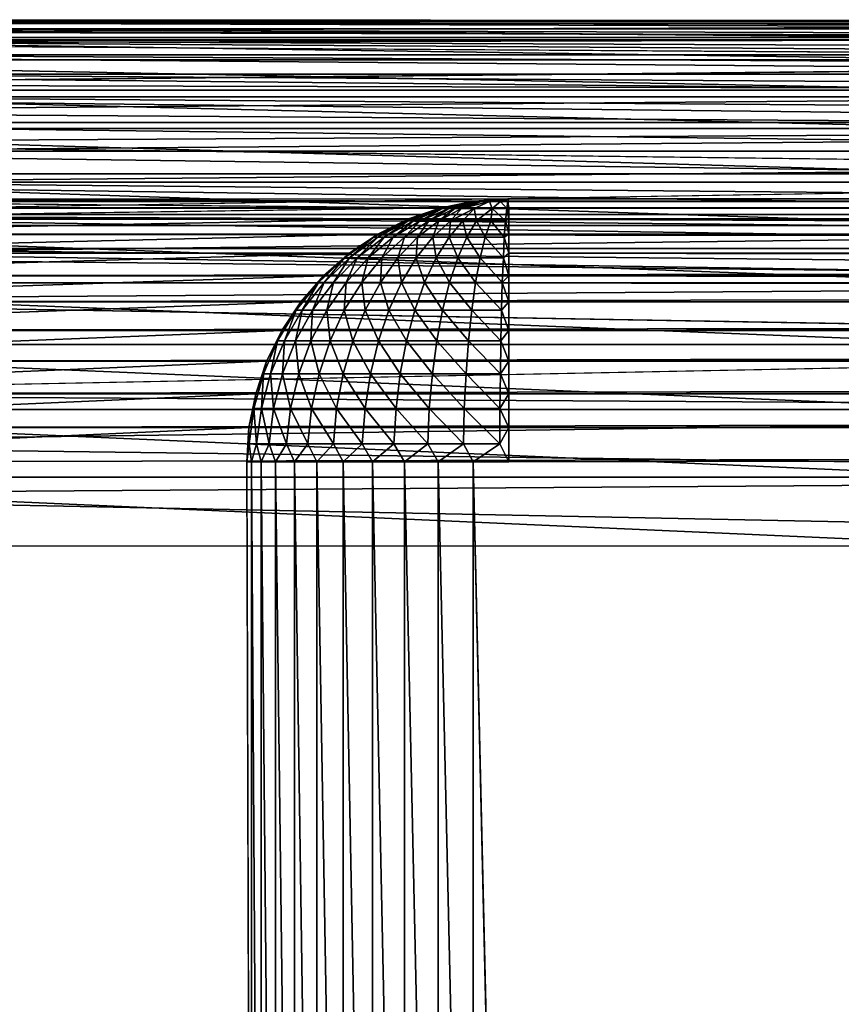
# Model space of a CAD drawing. Units: inches. Extents: x -16.1 to 30, y 0 to 32.1.
# Drawn here: x -14.5 to -12.9, y 30.3 to 32.1 of the extents above; entities that cross this region are included whole.
import ezdxf

# ---------------------------------------------------------------- set-up
doc = ezdxf.new("R2010")
doc.units = ezdxf.units.IN
doc.header["$MEASUREMENT"] = 0
for name, color, linetype in [('SEAT-ARM', 5, 'Continuous'), ('SEAT-BACKHIGH', 5, 'Continuous'), ('SEAT-BACKLOW', 5, 'Continuous')]:
    doc.layers.add(name, color=color, linetype=linetype)

msp = doc.modelspace()

# ---------------------------------------------------------------- linework, layer by layer
at = {"layer": 'SEAT-ARM'}
for points, invisible_edges in [([(-13.7072, 31.7718, 4.3033), (-15.1505, 31.7718, 24.2908), (-15.0895, 31.7842, 24.3021)], 1), ([(14.4985, 31.7888, 24.3002), (-13.5783, 31.7888, 4.3127), (-15.021, 31.7888, 24.3002)], 15), ([(14.4985, 31.7888, 24.3002), (-15.021, 31.7888, 24.3002), (14.5039, 31.7844, 24.367)], 1), ([(-13.6447, 31.7843, 4.3039), (-15.021, 31.7888, 24.3002), (-13.5783, 31.7888, 4.3127)], 2), ([(13.0552, 31.7888, 4.3127), (-13.5783, 31.7888, 4.3127), (14.4985, 31.7888, 24.3002)], 15), ([(13.0606, 31.7843, 4.2457), (-13.5783, 31.7888, 4.3127), (13.0552, 31.7888, 4.3127)], 2), ([(-13.7072, 31.7718, 4.3033), (-15.212, 31.7508, 24.2864), (-15.1505, 31.7718, 24.2908)], 12), ([(14.4985, 31.6855, 24.6045), (-15.021, 31.7219, 24.5502), (-15.021, 31.6855, 24.6045)], 12), ([(14.4985, 31.6855, 24.6045), (-15.021, 31.6855, 24.6045), (-15.021, 31.6424, 24.6537)], 1), ([(13.0552, 31.5932, 3.916), (-13.5783, 31.5932, 3.916), (-13.5783, 31.6424, 3.9591)], 1), ([(13.0552, 31.5932, 3.916), (-13.5783, 31.5388, 3.8797), (-13.5783, 31.5932, 3.916)], 12), ([(-14.0766, 31.2888, 4.2767), (-15.5202, 31.2888, 24.2642), (-14.0724, 31.3541, 4.277)], 1), ([(14.4985, 31.3541, 24.7959), (-15.021, 31.2888, 24.8002), (14.4985, 31.2888, 24.8002)], 2), ([(13.0552, 31.2888, 3.8127), (-13.5783, 31.2888, 3.8127), (13.0552, 31.3541, 3.8169)], 1), ([(-15.5202, 28.3788, 24.2642), (-15.5202, 31.2888, 24.2642), (-14.0766, 28.3788, 4.2767)], 15), ([(-14.0766, 28.3788, 4.2767), (-15.5202, 31.2888, 24.2642), (-14.0766, 31.2888, 4.2767)], 15), ([(14.4985, 28.3788, 24.8002), (14.4985, 31.2888, 24.8002), (-15.021, 28.3788, 24.8002)], 15), ([(-15.021, 28.3788, 24.8002), (14.4985, 31.2888, 24.8002), (-15.021, 31.2888, 24.8002)], 15), ([(-14.0766, 28.3788, 4.2767), (-14.0766, 31.2888, 4.2767), (-14.0673, 28.3788, 4.2093)], 1), ([(-13.5783, 28.3788, 3.8127), (-13.6462, 31.2888, 3.8173), (-13.5783, 31.2888, 3.8127)], 12), ([(-13.5783, 28.3788, 3.8127), (-13.5783, 31.2888, 3.8127), (13.0552, 28.3788, 3.8127)], 15), ([(13.0552, 28.3788, 3.8127), (-13.5783, 31.2888, 3.8127), (13.0552, 31.2888, 3.8127)], 15)]:
    msp.add_3dface(points, dxfattribs=dict(at, invisible_edges=invisible_edges))
for points in [[(-13.6447, 31.7843, 4.3039), (-15.0895, 31.7842, 24.3021), (-15.021, 31.7888, 24.3002)], [(-13.7072, 31.7718, 4.3033), (-15.0895, 31.7842, 24.3021), (-13.6447, 31.7843, 4.3039)], [(14.5039, 31.7844, 24.367), (-15.021, 31.7888, 24.3002), (-15.0231, 31.7843, 24.3674)], [(14.5039, 31.7844, 24.367), (-15.0231, 31.7843, 24.3674), (14.4985, 31.7718, 24.4296)], [(14.4985, 31.7718, 24.4296), (-15.0231, 31.7843, 24.3674), (-15.021, 31.7718, 24.4296)], [(-13.6447, 31.7843, 4.3039), (-13.7045, 31.7704, 4.2656), (-13.7114, 31.7703, 4.2939)], [(-13.7114, 31.7703, 4.2939), (-13.7072, 31.7718, 4.3033), (-13.6447, 31.7843, 4.3039)], [(-13.6447, 31.7843, 4.3039), (-13.6402, 31.7842, 4.2843), (-13.7045, 31.7704, 4.2656)], [(-13.6402, 31.7842, 4.2843), (-13.6925, 31.7703, 4.2412), (-13.7045, 31.7704, 4.2656)], [(-13.6402, 31.7842, 4.2843), (-13.6813, 31.7703, 4.226), (-13.6925, 31.7703, 4.2412)], [(-13.6402, 31.7842, 4.2843), (-13.6306, 31.7842, 4.2689), (-13.6813, 31.7703, 4.226)], [(-13.6306, 31.7842, 4.2689), (-13.6684, 31.7703, 4.2124), (-13.6813, 31.7703, 4.226)], [(-13.6306, 31.7842, 4.2689), (-13.615, 31.7842, 4.255), (-13.6684, 31.7703, 4.2124)], [(-13.615, 31.7842, 4.255), (-13.6444, 31.7703, 4.195), (-13.6684, 31.7703, 4.2124)], [(-13.6447, 31.7843, 4.3039), (-13.5783, 31.7888, 4.3127), (-13.6402, 31.7842, 4.2843)], [(-13.615, 31.7842, 4.255), (-13.6099, 31.7703, 4.1813), (-13.6444, 31.7703, 4.195)], [(-13.6402, 31.7842, 4.2843), (-13.5783, 31.7888, 4.3127), (-13.6306, 31.7842, 4.2689)], [(-13.6306, 31.7842, 4.2689), (-13.5783, 31.7888, 4.3127), (-13.615, 31.7842, 4.255)], [(-13.615, 31.7842, 4.255), (-13.5783, 31.7888, 4.3127), (-13.5942, 31.7842, 4.2463)], [(-13.615, 31.7842, 4.255), (-13.5942, 31.7842, 4.2463), (-13.6099, 31.7703, 4.1813)], [(-13.6099, 31.7703, 4.1813), (-13.5942, 31.7842, 4.2463), (-13.5825, 31.7703, 4.1778)], [(-13.5942, 31.7842, 4.2463), (-13.5783, 31.7888, 4.3127), (-13.5804, 31.7843, 4.2455)], [(-13.5942, 31.7842, 4.2463), (-13.5804, 31.7843, 4.2455), (-13.5825, 31.7703, 4.1778)], [(-13.5804, 31.7843, 4.2455), (-13.5783, 31.7718, 4.1833), (-13.5825, 31.7703, 4.1778)], [(13.0606, 31.7843, 4.2457), (-13.5804, 31.7843, 4.2455), (-13.5783, 31.7888, 4.3127)], [(13.0552, 31.7718, 4.1833), (-13.5804, 31.7843, 4.2455), (13.0606, 31.7843, 4.2457)], [(13.0552, 31.7718, 4.1833), (-13.5783, 31.7718, 4.1833), (-13.5804, 31.7843, 4.2455)], [(-13.7691, 31.7508, 4.2989), (-15.212, 31.7508, 24.2864), (-13.7072, 31.7718, 4.3033)], [(14.4985, 31.7718, 24.4296), (-15.021, 31.7718, 24.4296), (14.4985, 31.7508, 24.4915)], [(14.4985, 31.7508, 24.4915), (-15.021, 31.7718, 24.4296), (-15.021, 31.7508, 24.4915)], [(-13.7114, 31.7703, 4.2939), (-13.7697, 31.7474, 4.2578), (-13.7754, 31.7474, 4.2849)], [(-13.7754, 31.7474, 4.2849), (-13.7691, 31.7508, 4.2989), (-13.7114, 31.7703, 4.2939)], [(-13.7045, 31.7704, 4.2656), (-13.7697, 31.7474, 4.2578), (-13.7114, 31.7703, 4.2939)], [(-13.7045, 31.7704, 4.2656), (-13.7597, 31.7474, 4.2316), (-13.7697, 31.7474, 4.2578)], [(-13.7114, 31.7703, 4.2939), (-13.7691, 31.7508, 4.2989), (-13.7072, 31.7718, 4.3033)], [(-13.7045, 31.7704, 4.2656), (-13.7471, 31.7474, 4.2071), (-13.7597, 31.7474, 4.2316)], [(-13.6925, 31.7703, 4.2412), (-13.7471, 31.7474, 4.2071), (-13.7045, 31.7704, 4.2656)], [(-13.6925, 31.7703, 4.2412), (-13.7306, 31.7474, 4.1846), (-13.7471, 31.7474, 4.2071)], [(-13.6813, 31.7703, 4.226), (-13.7306, 31.7474, 4.1846), (-13.6925, 31.7703, 4.2412)], [(-13.6813, 31.7703, 4.226), (-13.7114, 31.7474, 4.1646), (-13.7306, 31.7474, 4.1846)], [(-13.6684, 31.7703, 4.2124), (-13.6895, 31.7474, 4.1475), (-13.7114, 31.7474, 4.1646)], [(-13.6684, 31.7703, 4.2124), (-13.7114, 31.7474, 4.1646), (-13.6813, 31.7703, 4.226)], [(-13.6444, 31.7703, 4.195), (-13.6895, 31.7474, 4.1475), (-13.6684, 31.7703, 4.2124)], [(-13.6444, 31.7703, 4.195), (-13.6657, 31.7474, 4.1336), (-13.6895, 31.7474, 4.1475)], [(-13.6444, 31.7703, 4.195), (-13.6396, 31.7474, 4.1232), (-13.6657, 31.7474, 4.1336)], [(-13.6099, 31.7703, 4.1813), (-13.6396, 31.7474, 4.1232), (-13.6444, 31.7703, 4.195)], [(-13.6099, 31.7703, 4.1813), (-13.6129, 31.7474, 4.1165), (-13.6396, 31.7474, 4.1232)], [(-13.6099, 31.7703, 4.1813), (-13.5849, 31.7474, 4.1136), (-13.6129, 31.7474, 4.1165)], [(-13.5825, 31.7703, 4.1778), (-13.5849, 31.7474, 4.1136), (-13.6099, 31.7703, 4.1813)], [(-13.5825, 31.7703, 4.1778), (-13.5783, 31.7508, 4.1213), (-13.5849, 31.7474, 4.1136)], [(-13.5825, 31.7703, 4.1778), (-13.5783, 31.7718, 4.1833), (-13.5783, 31.7508, 4.1213)], [(13.0552, 31.7508, 4.1213), (-13.5783, 31.7508, 4.1213), (-13.5783, 31.7718, 4.1833)], [(13.0552, 31.7508, 4.1213), (-13.5783, 31.7718, 4.1833), (13.0552, 31.7718, 4.1833)], [(-13.7691, 31.7508, 4.2989), (-15.2706, 31.7219, 24.2822), (-15.212, 31.7508, 24.2864)], [(-13.8273, 31.7219, 4.2947), (-15.2706, 31.7219, 24.2822), (-13.7691, 31.7508, 4.2989)], [(14.4985, 31.7219, 24.5502), (-15.021, 31.7508, 24.4915), (-15.021, 31.7219, 24.5502)], [(14.4985, 31.7508, 24.4915), (-15.021, 31.7508, 24.4915), (14.4985, 31.7219, 24.5502)], [(-13.7754, 31.7474, 4.2849), (-13.8276, 31.7161, 4.2411), (-13.8354, 31.7161, 4.2765)], [(-13.8354, 31.7161, 4.2765), (-13.8273, 31.7219, 4.2947), (-13.7754, 31.7474, 4.2849)], [(-13.7697, 31.7474, 4.2578), (-13.8276, 31.7161, 4.2411), (-13.7754, 31.7474, 4.2849)], [(-13.7697, 31.7474, 4.2578), (-13.8156, 31.7161, 4.207), (-13.8276, 31.7161, 4.2411)], [(-13.7754, 31.7474, 4.2849), (-13.8273, 31.7219, 4.2947), (-13.7691, 31.7508, 4.2989)], [(-13.7597, 31.7474, 4.2316), (-13.7985, 31.7161, 4.175), (-13.8156, 31.7161, 4.207)], [(-13.7597, 31.7474, 4.2316), (-13.8156, 31.7161, 4.207), (-13.7697, 31.7474, 4.2578)], [(-13.7471, 31.7474, 4.2071), (-13.7985, 31.7161, 4.175), (-13.7597, 31.7474, 4.2316)], [(-13.7471, 31.7474, 4.2071), (-13.7769, 31.7161, 4.1457), (-13.7985, 31.7161, 4.175)], [(-13.7306, 31.7474, 4.1846), (-13.7769, 31.7161, 4.1457), (-13.7471, 31.7474, 4.2071)], [(-13.7306, 31.7474, 4.1846), (-13.7519, 31.7161, 4.1196), (-13.7769, 31.7161, 4.1457)], [(-13.7114, 31.7474, 4.1646), (-13.7231, 31.7161, 4.0973), (-13.7519, 31.7161, 4.1196)], [(-13.7114, 31.7474, 4.1646), (-13.7519, 31.7161, 4.1196), (-13.7306, 31.7474, 4.1846)], [(-13.6895, 31.7474, 4.1475), (-13.7231, 31.7161, 4.0973), (-13.7114, 31.7474, 4.1646)], [(-13.6895, 31.7474, 4.1475), (-13.6919, 31.7161, 4.0792), (-13.7231, 31.7161, 4.0973)], [(-13.6657, 31.7474, 4.1336), (-13.6582, 31.7161, 4.0656), (-13.6919, 31.7161, 4.0792)], [(-13.6657, 31.7474, 4.1336), (-13.6919, 31.7161, 4.0792), (-13.6895, 31.7474, 4.1475)], [(-13.6396, 31.7474, 4.1232), (-13.6582, 31.7161, 4.0656), (-13.6657, 31.7474, 4.1336)], [(-13.6396, 31.7474, 4.1232), (-13.6231, 31.7161, 4.0568), (-13.6582, 31.7161, 4.0656)], [(-13.6129, 31.7474, 4.1165), (-13.6231, 31.7161, 4.0568), (-13.6396, 31.7474, 4.1232)], [(-13.6129, 31.7474, 4.1165), (-13.587, 31.7161, 4.053), (-13.6231, 31.7161, 4.0568)], [(-13.5849, 31.7474, 4.1136), (-13.587, 31.7161, 4.053), (-13.6129, 31.7474, 4.1165)], [(-13.5849, 31.7474, 4.1136), (-13.5783, 31.7219, 4.0627), (-13.587, 31.7161, 4.053)], [(-13.5849, 31.7474, 4.1136), (-13.5783, 31.7508, 4.1213), (-13.5783, 31.7219, 4.0627)], [(13.0552, 31.7219, 4.0627), (-13.5783, 31.7508, 4.1213), (13.0552, 31.7508, 4.1213)], [(13.0552, 31.7219, 4.0627), (-13.5783, 31.7219, 4.0627), (-13.5783, 31.7508, 4.1213)], [(-13.8814, 31.6855, 4.2907), (-15.3247, 31.6855, 24.2782), (-13.8273, 31.7219, 4.2947)], [(-13.8273, 31.7219, 4.2947), (-15.3247, 31.6855, 24.2782), (-15.2706, 31.7219, 24.2822)], [(14.4985, 31.7219, 24.5502), (-15.021, 31.7219, 24.5502), (14.4985, 31.6855, 24.6045)], [(-13.8354, 31.7161, 4.2765), (-13.8814, 31.6767, 4.2257), (-13.8907, 31.6767, 4.2687)], [(-13.8907, 31.6767, 4.2687), (-13.8814, 31.6855, 4.2907), (-13.8354, 31.7161, 4.2765)], [(-13.8354, 31.7161, 4.2765), (-13.8814, 31.6855, 4.2907), (-13.8273, 31.7219, 4.2947)], [(-13.8276, 31.7161, 4.2411), (-13.8814, 31.6767, 4.2257), (-13.8354, 31.7161, 4.2765)], [(-13.8276, 31.7161, 4.2411), (-13.8664, 31.6767, 4.1843), (-13.8814, 31.6767, 4.2257)], [(-13.8156, 31.7161, 4.207), (-13.8456, 31.6767, 4.1455), (-13.8664, 31.6767, 4.1843)], [(-13.8156, 31.7161, 4.207), (-13.8664, 31.6767, 4.1843), (-13.8276, 31.7161, 4.2411)], [(-13.7985, 31.7161, 4.175), (-13.8456, 31.6767, 4.1455), (-13.8156, 31.7161, 4.207)], [(-13.7985, 31.7161, 4.175), (-13.8198, 31.6767, 4.1098), (-13.8456, 31.6767, 4.1455)], [(-13.7769, 31.7161, 4.1457), (-13.8198, 31.6767, 4.1098), (-13.7985, 31.7161, 4.175)], [(-13.7769, 31.7161, 4.1457), (-13.7892, 31.6767, 4.0782), (-13.8198, 31.6767, 4.1098)], [(-13.7519, 31.7161, 4.1196), (-13.7543, 31.6767, 4.0511), (-13.7892, 31.6767, 4.0782)], [(-13.7519, 31.7161, 4.1196), (-13.7892, 31.6767, 4.0782), (-13.7769, 31.7161, 4.1457)], [(-13.7231, 31.7161, 4.0973), (-13.7543, 31.6767, 4.0511), (-13.7519, 31.7161, 4.1196)], [(-13.7231, 31.7161, 4.0973), (-13.7165, 31.6767, 4.0291), (-13.7543, 31.6767, 4.0511)], [(-13.6919, 31.7161, 4.0792), (-13.7165, 31.6767, 4.0291), (-13.7231, 31.7161, 4.0973)], [(-13.6919, 31.7161, 4.0792), (-13.6753, 31.6767, 4.0126), (-13.7165, 31.6767, 4.0291)], [(-13.6582, 31.7161, 4.0656), (-13.6753, 31.6767, 4.0126), (-13.6919, 31.7161, 4.0792)], [(-13.6582, 31.7161, 4.0656), (-13.633, 31.6767, 4.0019), (-13.6753, 31.6767, 4.0126)], [(-13.6231, 31.7161, 4.0568), (-13.633, 31.6767, 4.0019), (-13.6582, 31.7161, 4.0656)], [(-13.6231, 31.7161, 4.0568), (-13.5888, 31.6767, 3.9973), (-13.633, 31.6767, 4.0019)], [(-13.587, 31.7161, 4.053), (-13.5888, 31.6767, 3.9973), (-13.6231, 31.7161, 4.0568)], [(-13.587, 31.7161, 4.053), (-13.5783, 31.6855, 4.0083), (-13.5888, 31.6767, 3.9973)], [(-13.587, 31.7161, 4.053), (-13.5783, 31.7219, 4.0627), (-13.5783, 31.6855, 4.0083)], [(13.0552, 31.6855, 4.0083), (-13.5783, 31.6855, 4.0083), (-13.5783, 31.7219, 4.0627)], [(13.0552, 31.6855, 4.0083), (-13.5783, 31.7219, 4.0627), (13.0552, 31.7219, 4.0627)], [(-13.9307, 31.6424, 4.2872), (-15.3742, 31.6424, 24.2747), (-13.8814, 31.6855, 4.2907)], [(-13.8814, 31.6855, 4.2907), (-15.3742, 31.6424, 24.2747), (-15.3247, 31.6855, 24.2782)], [(14.4985, 31.6855, 24.6045), (-15.021, 31.6424, 24.6537), (14.4985, 31.6424, 24.6537)], [(-13.8907, 31.6767, 4.2687), (-13.9291, 31.6301, 4.2119), (-13.94, 31.6301, 4.2618)], [(-13.94, 31.6301, 4.2618), (-13.9307, 31.6424, 4.2872), (-13.8907, 31.6767, 4.2687)], [(-13.8907, 31.6767, 4.2687), (-13.9307, 31.6424, 4.2872), (-13.8814, 31.6855, 4.2907)], [(-13.8814, 31.6767, 4.2257), (-13.9117, 31.6301, 4.164), (-13.9291, 31.6301, 4.2119)], [(-13.8814, 31.6767, 4.2257), (-13.9291, 31.6301, 4.2119), (-13.8907, 31.6767, 4.2687)], [(-13.8664, 31.6767, 4.1843), (-13.8877, 31.6301, 4.119), (-13.9117, 31.6301, 4.164)], [(-13.8664, 31.6767, 4.1843), (-13.9117, 31.6301, 4.164), (-13.8814, 31.6767, 4.2257)], [(-13.8456, 31.6767, 4.1455), (-13.8877, 31.6301, 4.119), (-13.8664, 31.6767, 4.1843)], [(-13.8456, 31.6767, 4.1455), (-13.858, 31.6301, 4.0778), (-13.8877, 31.6301, 4.119)], [(-13.8198, 31.6767, 4.1098), (-13.8222, 31.6301, 4.0411), (-13.858, 31.6301, 4.0778)], [(-13.8198, 31.6767, 4.1098), (-13.858, 31.6301, 4.0778), (-13.8456, 31.6767, 4.1455)], [(-13.7892, 31.6767, 4.0782), (-13.8222, 31.6301, 4.0411), (-13.8198, 31.6767, 4.1098)], [(-13.7892, 31.6767, 4.0782), (-13.7823, 31.6301, 4.0097), (-13.8222, 31.6301, 4.0411)], [(-13.7543, 31.6767, 4.0511), (-13.7823, 31.6301, 4.0097), (-13.7892, 31.6767, 4.0782)], [(-13.7543, 31.6767, 4.0511), (-13.7384, 31.6301, 3.9842), (-13.7823, 31.6301, 4.0097)], [(-13.7165, 31.6767, 4.0291), (-13.7384, 31.6301, 3.9842), (-13.7543, 31.6767, 4.0511)], [(-13.7165, 31.6767, 4.0291), (-13.691, 31.6301, 3.9651), (-13.7384, 31.6301, 3.9842)], [(-13.6753, 31.6767, 4.0126), (-13.691, 31.6301, 3.9651), (-13.7165, 31.6767, 4.0291)], [(-13.6753, 31.6767, 4.0126), (-13.6417, 31.6301, 3.9528), (-13.691, 31.6301, 3.9651)], [(-13.633, 31.6767, 4.0019), (-13.6417, 31.6301, 3.9528), (-13.6753, 31.6767, 4.0126)], [(-13.633, 31.6767, 4.0019), (-13.5909, 31.6301, 3.9475), (-13.6417, 31.6301, 3.9528)], [(-13.5888, 31.6767, 3.9973), (-13.5909, 31.6301, 3.9475), (-13.633, 31.6767, 4.0019)], [(-13.5888, 31.6767, 3.9973), (-13.5783, 31.6424, 3.9591), (-13.5909, 31.6301, 3.9475)], [(-13.5888, 31.6767, 3.9973), (-13.5783, 31.6855, 4.0083), (-13.5783, 31.6424, 3.9591)], [(13.0552, 31.6424, 3.9591), (-13.5783, 31.6855, 4.0083), (13.0552, 31.6855, 4.0083)], [(13.0552, 31.6424, 3.9591), (-13.5783, 31.6424, 3.9591), (-13.5783, 31.6855, 4.0083)], [(-13.9307, 31.6424, 4.2872), (-15.4172, 31.5932, 24.2716), (-15.3742, 31.6424, 24.2747)], [(-13.9736, 31.5932, 4.2841), (-15.4172, 31.5932, 24.2716), (-13.9307, 31.6424, 4.2872)], [(14.4985, 31.6424, 24.6537), (-15.021, 31.5932, 24.6968), (14.4985, 31.5932, 24.6968)], [(14.4985, 31.6424, 24.6537), (-15.021, 31.6424, 24.6537), (-15.021, 31.5932, 24.6968)], [(-13.94, 31.6301, 4.2618), (-13.9709, 31.5772, 4.2001), (-13.9826, 31.5772, 4.2558)], [(-13.9826, 31.5772, 4.2558), (-13.9736, 31.5932, 4.2841), (-13.94, 31.6301, 4.2618)], [(-13.94, 31.6301, 4.2618), (-13.9736, 31.5932, 4.2841), (-13.9307, 31.6424, 4.2872)], [(-13.9291, 31.6301, 4.2119), (-13.9514, 31.5772, 4.1465), (-13.9709, 31.5772, 4.2001)], [(-13.9291, 31.6301, 4.2119), (-13.9709, 31.5772, 4.2001), (-13.94, 31.6301, 4.2618)], [(-13.9117, 31.6301, 4.164), (-13.9514, 31.5772, 4.1465), (-13.9291, 31.6301, 4.2119)], [(-13.9117, 31.6301, 4.164), (-13.9243, 31.5772, 4.0962), (-13.9514, 31.5772, 4.1465)], [(-13.8877, 31.6301, 4.119), (-13.8913, 31.5772, 4.0501), (-13.9243, 31.5772, 4.0962)], [(-13.8877, 31.6301, 4.119), (-13.9243, 31.5772, 4.0962), (-13.9117, 31.6301, 4.164)], [(-13.858, 31.6301, 4.0778), (-13.8913, 31.5772, 4.0501), (-13.8877, 31.6301, 4.119)], [(-13.858, 31.6301, 4.0778), (-13.8511, 31.5772, 4.0091), (-13.8913, 31.5772, 4.0501)], [(-13.8222, 31.6301, 4.0411), (-13.8511, 31.5772, 4.0091), (-13.858, 31.6301, 4.0778)], [(-13.8222, 31.6301, 4.0411), (-13.8066, 31.5772, 3.974), (-13.8511, 31.5772, 4.0091)], [(-13.7823, 31.6301, 4.0097), (-13.8066, 31.5772, 3.974), (-13.8222, 31.6301, 4.0411)], [(-13.7823, 31.6301, 4.0097), (-13.757, 31.5772, 3.9455), (-13.8066, 31.5772, 3.974)], [(-13.7384, 31.6301, 3.9842), (-13.757, 31.5772, 3.9455), (-13.7823, 31.6301, 4.0097)], [(-13.7384, 31.6301, 3.9842), (-13.7042, 31.5772, 3.9242), (-13.757, 31.5772, 3.9455)], [(-13.691, 31.6301, 3.9651), (-13.7042, 31.5772, 3.9242), (-13.7384, 31.6301, 3.9842)], [(-13.691, 31.6301, 3.9651), (-13.6489, 31.5772, 3.9104), (-13.7042, 31.5772, 3.9242)], [(-13.6417, 31.6301, 3.9528), (-13.6489, 31.5772, 3.9104), (-13.691, 31.6301, 3.9651)], [(-13.6417, 31.6301, 3.9528), (-13.5924, 31.5772, 3.9044), (-13.6489, 31.5772, 3.9104)], [(-13.5909, 31.6301, 3.9475), (-13.5924, 31.5772, 3.9044), (-13.6417, 31.6301, 3.9528)], [(-13.5909, 31.6301, 3.9475), (-13.5783, 31.5932, 3.916), (-13.5924, 31.5772, 3.9044)], [(-13.5909, 31.6301, 3.9475), (-13.5783, 31.6424, 3.9591), (-13.5783, 31.5932, 3.916)], [(13.0552, 31.5932, 3.916), (-13.5783, 31.6424, 3.9591), (13.0552, 31.6424, 3.9591)], [(-13.9736, 31.5932, 4.2841), (-15.4532, 31.5388, 24.269), (-15.4172, 31.5932, 24.2716)], [(-14.0099, 31.5388, 4.2815), (-15.4532, 31.5388, 24.269), (-13.9736, 31.5932, 4.2841)], [(14.4985, 31.5932, 24.6968), (-15.021, 31.5932, 24.6968), (-15.021, 31.5388, 24.7332)], [(14.4985, 31.5932, 24.6968), (-15.021, 31.5388, 24.7332), (14.4985, 31.5388, 24.7332)], [(-13.9826, 31.5772, 4.2558), (-14.0099, 31.5388, 4.2815), (-13.9736, 31.5932, 4.2841)], [(-13.5924, 31.5772, 3.9044), (-13.5783, 31.5932, 3.916), (-13.5783, 31.5388, 3.8797)], [(13.0552, 31.5388, 3.8797), (-13.5783, 31.5388, 3.8797), (13.0552, 31.5932, 3.916)], [(-13.9826, 31.5772, 4.2558), (-14.0048, 31.5189, 4.1903), (-14.0178, 31.5189, 4.2509)], [(-14.0178, 31.5189, 4.2509), (-14.0099, 31.5388, 4.2815), (-13.9826, 31.5772, 4.2558)], [(-13.9709, 31.5772, 4.2001), (-13.9835, 31.5189, 4.1321), (-14.0048, 31.5189, 4.1903)], [(-13.9709, 31.5772, 4.2001), (-14.0048, 31.5189, 4.1903), (-13.9826, 31.5772, 4.2558)], [(-13.9514, 31.5772, 4.1465), (-13.9835, 31.5189, 4.1321), (-13.9709, 31.5772, 4.2001)], [(-13.9514, 31.5772, 4.1465), (-13.9547, 31.5189, 4.0774), (-13.9835, 31.5189, 4.1321)], [(-13.9243, 31.5772, 4.0962), (-13.918, 31.5189, 4.0273), (-13.9547, 31.5189, 4.0774)], [(-13.9243, 31.5772, 4.0962), (-13.9547, 31.5189, 4.0774), (-13.9514, 31.5772, 4.1465)], [(-13.8913, 31.5772, 4.0501), (-13.918, 31.5189, 4.0273), (-13.9243, 31.5772, 4.0962)], [(-13.8913, 31.5772, 4.0501), (-13.8751, 31.5189, 3.9828), (-13.918, 31.5189, 4.0273)], [(-13.8511, 31.5772, 4.0091), (-13.8751, 31.5189, 3.9828), (-13.8913, 31.5772, 4.0501)], [(-13.8511, 31.5772, 4.0091), (-13.8261, 31.5189, 3.9446), (-13.8751, 31.5189, 3.9828)], [(-13.8066, 31.5772, 3.974), (-13.8261, 31.5189, 3.9446), (-13.8511, 31.5772, 4.0091)], [(-13.8066, 31.5772, 3.974), (-13.7727, 31.5189, 3.9137), (-13.8261, 31.5189, 3.9446)], [(-13.757, 31.5772, 3.9455), (-13.7727, 31.5189, 3.9137), (-13.8066, 31.5772, 3.974)], [(-13.757, 31.5772, 3.9455), (-13.7153, 31.5189, 3.8905), (-13.7727, 31.5189, 3.9137)], [(-13.7042, 31.5772, 3.9242), (-13.7153, 31.5189, 3.8905), (-13.757, 31.5772, 3.9455)], [(-13.7042, 31.5772, 3.9242), (-13.6552, 31.5189, 3.8755), (-13.7153, 31.5189, 3.8905)], [(-13.6489, 31.5772, 3.9104), (-13.6552, 31.5189, 3.8755), (-13.7042, 31.5772, 3.9242)], [(-13.6489, 31.5772, 3.9104), (-13.5933, 31.5189, 3.869), (-13.6552, 31.5189, 3.8755)], [(-13.5924, 31.5772, 3.9044), (-13.5933, 31.5189, 3.869), (-13.6489, 31.5772, 3.9104)], [(-13.5924, 31.5772, 3.9044), (-13.5783, 31.5388, 3.8797), (-13.5933, 31.5189, 3.869)], [(-14.0388, 31.4802, 4.2794), (-15.4821, 31.4802, 24.2669), (-14.0099, 31.5388, 4.2815)], [(-14.0099, 31.5388, 4.2815), (-15.4821, 31.4802, 24.2669), (-15.4532, 31.5388, 24.269)], [(14.4985, 31.5388, 24.7332), (-15.021, 31.5388, 24.7332), (-15.021, 31.4802, 24.7621)], [(14.4985, 31.5388, 24.7332), (-15.021, 31.4802, 24.7621), (14.4985, 31.4802, 24.7621)], [(-14.0178, 31.5189, 4.2509), (-14.0388, 31.4802, 4.2794), (-14.0099, 31.5388, 4.2815)], [(-13.5933, 31.5189, 3.869), (-13.5783, 31.5388, 3.8797), (-13.5783, 31.4802, 3.8507)], [(13.0552, 31.5388, 3.8797), (-13.5783, 31.4802, 3.8507), (-13.5783, 31.5388, 3.8797)], [(13.0552, 31.4802, 3.8507), (-13.5783, 31.4802, 3.8507), (13.0552, 31.5388, 3.8797)], [(-14.0178, 31.5189, 4.2509), (-14.031, 31.4563, 4.1828), (-14.0445, 31.4563, 4.2471)], [(-14.0445, 31.4563, 4.2471), (-14.0388, 31.4802, 4.2794), (-14.0178, 31.5189, 4.2509)], [(-14.0048, 31.5189, 4.1903), (-14.0084, 31.4563, 4.121), (-14.031, 31.4563, 4.1828)], [(-14.0048, 31.5189, 4.1903), (-14.031, 31.4563, 4.1828), (-14.0178, 31.5189, 4.2509)], [(-13.9835, 31.5189, 4.1321), (-14.0084, 31.4563, 4.121), (-14.0048, 31.5189, 4.1903)], [(-13.9835, 31.5189, 4.1321), (-13.9775, 31.4563, 4.063), (-14.0084, 31.4563, 4.121)], [(-13.9547, 31.5189, 4.0774), (-13.9775, 31.4563, 4.063), (-13.9835, 31.5189, 4.1321)], [(-13.9547, 31.5189, 4.0774), (-13.9391, 31.4563, 4.0098), (-13.9775, 31.4563, 4.063)], [(-13.918, 31.5189, 4.0273), (-13.9391, 31.4563, 4.0098), (-13.9547, 31.5189, 4.0774)], [(-13.918, 31.5189, 4.0273), (-13.8931, 31.4563, 3.9625), (-13.9391, 31.4563, 4.0098)], [(-13.8751, 31.5189, 3.9828), (-13.8931, 31.4563, 3.9625), (-13.918, 31.5189, 4.0273)], [(-13.8751, 31.5189, 3.9828), (-13.8414, 31.4563, 3.9221), (-13.8931, 31.4563, 3.9625)], [(-13.8261, 31.5189, 3.9446), (-13.8414, 31.4563, 3.9221), (-13.8751, 31.5189, 3.9828)], [(-13.8261, 31.5189, 3.9446), (-13.7847, 31.4563, 3.8892), (-13.8414, 31.4563, 3.9221)], [(-13.7727, 31.5189, 3.9137), (-13.7847, 31.4563, 3.8892), (-13.8261, 31.5189, 3.9446)], [(-13.7727, 31.5189, 3.9137), (-13.7237, 31.4563, 3.8646), (-13.7847, 31.4563, 3.8892)], [(-13.7153, 31.5189, 3.8905), (-13.7237, 31.4563, 3.8646), (-13.7727, 31.5189, 3.9137)], [(-13.7153, 31.5189, 3.8905), (-13.6597, 31.4563, 3.8487), (-13.7237, 31.4563, 3.8646)], [(-13.6552, 31.5189, 3.8755), (-13.6597, 31.4563, 3.8487), (-13.7153, 31.5189, 3.8905)], [(-13.6552, 31.5189, 3.8755), (-13.5942, 31.4563, 3.8418), (-13.6597, 31.4563, 3.8487)], [(-13.5933, 31.5189, 3.869), (-13.5942, 31.4563, 3.8418), (-13.6552, 31.5189, 3.8755)], [(-13.5933, 31.5189, 3.869), (-13.5783, 31.4802, 3.8507), (-13.5942, 31.4563, 3.8418)], [(-14.0388, 31.4802, 4.2794), (-15.5031, 31.4183, 24.2654), (-15.4821, 31.4802, 24.2669)], [(-14.0595, 31.4183, 4.2779), (-15.5031, 31.4183, 24.2654), (-14.0388, 31.4802, 4.2794)], [(14.4985, 31.4802, 24.7621), (-15.021, 31.4802, 24.7621), (-15.021, 31.4183, 24.7831)], [(14.4985, 31.4802, 24.7621), (-15.021, 31.4183, 24.7831), (14.4985, 31.4183, 24.7831)], [(-14.0445, 31.4563, 4.2471), (-14.0595, 31.4183, 4.2779), (-14.0388, 31.4802, 4.2794)], [(-13.5942, 31.4563, 3.8418), (-13.5783, 31.4802, 3.8507), (-13.5783, 31.4183, 3.8297)], [(13.0552, 31.4183, 3.8297), (-13.5783, 31.4183, 3.8297), (13.0552, 31.4802, 3.8507)], [(13.0552, 31.4802, 3.8507), (-13.5783, 31.4183, 3.8297), (-13.5783, 31.4802, 3.8507)], [(-14.0445, 31.4563, 4.2471), (-14.0484, 31.3906, 4.1777), (-14.0631, 31.3906, 4.2445)], [(-14.0631, 31.3906, 4.2445), (-14.0595, 31.4183, 4.2779), (-14.0445, 31.4563, 4.2471)], [(-14.031, 31.4563, 4.1828), (-14.0484, 31.3906, 4.1777), (-14.0445, 31.4563, 4.2471)], [(-14.031, 31.4563, 4.1828), (-14.0256, 31.3906, 4.1136), (-14.0484, 31.3906, 4.1777)], [(-14.0084, 31.4563, 4.121), (-14.0256, 31.3906, 4.1136), (-14.031, 31.4563, 4.1828)], [(-14.0084, 31.4563, 4.121), (-13.9931, 31.3906, 4.0532), (-14.0256, 31.3906, 4.1136)], [(-13.9775, 31.4563, 4.063), (-13.9931, 31.3906, 4.0532), (-14.0084, 31.4563, 4.121)], [(-13.9775, 31.4563, 4.063), (-13.9532, 31.3906, 3.998), (-13.9931, 31.3906, 4.0532)], [(-13.9391, 31.4563, 4.0098), (-13.9532, 31.3906, 3.998), (-13.9775, 31.4563, 4.063)], [(-13.9391, 31.4563, 4.0098), (-13.9057, 31.3906, 3.9489), (-13.9532, 31.3906, 3.998)], [(-13.8931, 31.4563, 3.9625), (-13.9057, 31.3906, 3.9489), (-13.9391, 31.4563, 4.0098)], [(-13.8931, 31.4563, 3.9625), (-13.8517, 31.3906, 3.9068), (-13.9057, 31.3906, 3.9489)], [(-13.8414, 31.4563, 3.9221), (-13.8517, 31.3906, 3.9068), (-13.8931, 31.4563, 3.9625)], [(-13.8414, 31.4563, 3.9221), (-13.7925, 31.3906, 3.8727), (-13.8517, 31.3906, 3.9068)], [(-13.7847, 31.4563, 3.8892), (-13.7925, 31.3906, 3.8727), (-13.8414, 31.4563, 3.9221)], [(-13.7847, 31.4563, 3.8892), (-13.7297, 31.3906, 3.8471), (-13.7925, 31.3906, 3.8727)], [(-13.7237, 31.4563, 3.8646), (-13.7297, 31.3906, 3.8471), (-13.7847, 31.4563, 3.8892)], [(-13.7237, 31.4563, 3.8646), (-13.663, 31.3906, 3.8306), (-13.7297, 31.3906, 3.8471)], [(-13.6597, 31.4563, 3.8487), (-13.663, 31.3906, 3.8306), (-13.7237, 31.4563, 3.8646)], [(-13.6597, 31.4563, 3.8487), (-13.5954, 31.3906, 3.8234), (-13.663, 31.3906, 3.8306)], [(-13.5942, 31.4563, 3.8418), (-13.5954, 31.3906, 3.8234), (-13.6597, 31.4563, 3.8487)], [(-13.5942, 31.4563, 3.8418), (-13.5783, 31.4183, 3.8297), (-13.5954, 31.3906, 3.8234)], [(-14.0724, 31.3541, 4.277), (-15.5157, 31.3541, 24.2645), (-14.0595, 31.4183, 4.2779)], [(-14.0595, 31.4183, 4.2779), (-15.5157, 31.3541, 24.2645), (-15.5031, 31.4183, 24.2654)], [(14.4985, 31.4183, 24.7831), (-15.021, 31.4183, 24.7831), (-15.021, 31.3541, 24.7959)], [(14.4985, 31.4183, 24.7831), (-15.021, 31.3541, 24.7959), (14.4985, 31.3541, 24.7959)], [(-14.0631, 31.3906, 4.2445), (-14.0724, 31.3541, 4.277), (-14.0595, 31.4183, 4.2779)], [(-13.5954, 31.3906, 3.8234), (-13.5783, 31.4183, 3.8297), (-13.5783, 31.3541, 3.8169)], [(13.0552, 31.4183, 3.8297), (-13.5783, 31.3541, 3.8169), (-13.5783, 31.4183, 3.8297)], [(13.0552, 31.3541, 3.8169), (-13.5783, 31.3541, 3.8169), (13.0552, 31.4183, 3.8297)], [(-14.0718, 31.323, 4.2432), (-14.0724, 31.3541, 4.277), (-14.0631, 31.3906, 4.2445)], [(-14.0631, 31.3906, 4.2445), (-14.0577, 31.323, 4.1752), (-14.0718, 31.323, 4.2432)], [(-14.0484, 31.3906, 4.1777), (-14.0577, 31.323, 4.1752), (-14.0631, 31.3906, 4.2445)], [(-14.0484, 31.3906, 4.1777), (-14.0337, 31.323, 4.1098), (-14.0577, 31.323, 4.1752)], [(-14.0256, 31.3906, 4.1136), (-14.0337, 31.323, 4.1098), (-14.0484, 31.3906, 4.1777)], [(-14.0256, 31.3906, 4.1136), (-14.0009, 31.323, 4.0483), (-14.0337, 31.323, 4.1098)], [(-13.9931, 31.3906, 4.0532), (-14.0009, 31.323, 4.0483), (-14.0256, 31.3906, 4.1136)], [(-13.9931, 31.3906, 4.0532), (-13.9601, 31.323, 3.992), (-14.0009, 31.323, 4.0483)], [(-13.9532, 31.3906, 3.998), (-13.9601, 31.323, 3.992), (-13.9931, 31.3906, 4.0532)], [(-13.9532, 31.3906, 3.998), (-13.9117, 31.323, 3.942), (-13.9601, 31.323, 3.992)], [(-13.9057, 31.3906, 3.9489), (-13.9117, 31.323, 3.942), (-13.9532, 31.3906, 3.998)], [(-13.9057, 31.3906, 3.9489), (-13.8571, 31.323, 3.8991), (-13.9117, 31.323, 3.942)], [(-13.8517, 31.3906, 3.9068), (-13.8571, 31.323, 3.8991), (-13.9057, 31.3906, 3.9489)], [(-13.8517, 31.3906, 3.9068), (-13.797, 31.323, 3.8643), (-13.8571, 31.323, 3.8991)], [(-13.7925, 31.3906, 3.8727), (-13.797, 31.323, 3.8643), (-13.8517, 31.3906, 3.9068)], [(-13.7925, 31.3906, 3.8727), (-13.7321, 31.323, 3.8382), (-13.797, 31.323, 3.8643)], [(-13.7297, 31.3906, 3.8471), (-13.7321, 31.323, 3.8382), (-13.7925, 31.3906, 3.8727)], [(-13.7297, 31.3906, 3.8471), (-13.6645, 31.323, 3.8214), (-13.7321, 31.323, 3.8382)], [(-13.663, 31.3906, 3.8306), (-13.6645, 31.323, 3.8214), (-13.7297, 31.3906, 3.8471)], [(-13.663, 31.3906, 3.8306), (-13.5954, 31.323, 3.8141), (-13.6645, 31.323, 3.8214)], [(-13.5954, 31.3906, 3.8234), (-13.5954, 31.323, 3.8141), (-13.663, 31.3906, 3.8306)], [(-13.5954, 31.3906, 3.8234), (-13.5783, 31.3541, 3.8169), (-13.5954, 31.323, 3.8141)], [(-14.0724, 31.3541, 4.277), (-15.5202, 31.2888, 24.2642), (-15.5157, 31.3541, 24.2645)], [(14.4985, 31.3541, 24.7959), (-15.021, 31.3541, 24.7959), (-15.021, 31.2888, 24.8002)], [(-14.0718, 31.323, 4.2432), (-14.0766, 31.2888, 4.2767), (-14.0724, 31.3541, 4.277)], [(-13.5783, 31.3541, 3.8169), (-13.5783, 31.2888, 3.8127), (-13.5954, 31.323, 3.8141)], [(13.0552, 31.3541, 3.8169), (-13.5783, 31.2888, 3.8127), (-13.5783, 31.3541, 3.8169)], [(-14.0718, 31.323, 4.2432), (-14.0673, 31.2888, 4.2093), (-14.0766, 31.2888, 4.2767)], [(-14.0577, 31.323, 4.1752), (-14.0673, 31.2888, 4.2093), (-14.0718, 31.323, 4.2432)], [(-14.0577, 31.323, 4.1752), (-14.049, 31.2888, 4.1438), (-14.0673, 31.2888, 4.2093)], [(-14.0337, 31.323, 4.1098), (-14.049, 31.2888, 4.1438), (-14.0577, 31.323, 4.1752)], [(-14.0337, 31.323, 4.1098), (-14.0217, 31.2888, 4.0814), (-14.049, 31.2888, 4.1438)], [(-14.0009, 31.323, 4.0483), (-14.0217, 31.2888, 4.0814), (-14.0337, 31.323, 4.1098)], [(-14.0009, 31.323, 4.0483), (-13.9859, 31.2888, 4.0233), (-14.0217, 31.2888, 4.0814)], [(-13.9601, 31.323, 3.992), (-13.9859, 31.2888, 4.0233), (-14.0009, 31.323, 4.0483)], [(-13.9601, 31.323, 3.992), (-13.943, 31.2888, 3.9706), (-13.9859, 31.2888, 4.0233)], [(-13.9117, 31.323, 3.942), (-13.943, 31.2888, 3.9706), (-13.9601, 31.323, 3.992)], [(-13.9117, 31.323, 3.942), (-13.8931, 31.2888, 3.9243), (-13.943, 31.2888, 3.9706)], [(-13.8571, 31.323, 3.8991), (-13.8931, 31.2888, 3.9243), (-13.9117, 31.323, 3.942)], [(-13.8571, 31.323, 3.8991), (-13.8375, 31.2888, 3.8851), (-13.8931, 31.2888, 3.9243)], [(-13.797, 31.323, 3.8643), (-13.8375, 31.2888, 3.8851), (-13.8571, 31.323, 3.8991)], [(-13.797, 31.323, 3.8643), (-13.7769, 31.2888, 3.8539), (-13.8375, 31.2888, 3.8851)], [(-13.7321, 31.323, 3.8382), (-13.7769, 31.2888, 3.8539), (-13.797, 31.323, 3.8643)], [(-13.7321, 31.323, 3.8382), (-13.7126, 31.2888, 3.8311), (-13.7769, 31.2888, 3.8539)], [(-13.6645, 31.323, 3.8214), (-13.7126, 31.2888, 3.8311), (-13.7321, 31.323, 3.8382)], [(-13.6645, 31.323, 3.8214), (-13.6462, 31.2888, 3.8173), (-13.7126, 31.2888, 3.8311)], [(-13.5954, 31.323, 3.8141), (-13.6462, 31.2888, 3.8173), (-13.6645, 31.323, 3.8214)], [(-13.5954, 31.323, 3.8141), (-13.5783, 31.2888, 3.8127), (-13.6462, 31.2888, 3.8173)], [(-14.0673, 28.3788, 4.2093), (-14.0766, 31.2888, 4.2767), (-14.0673, 31.2888, 4.2093)], [(-14.0673, 28.3788, 4.2093), (-14.0673, 31.2888, 4.2093), (-14.049, 28.3788, 4.1438)], [(-14.049, 28.3788, 4.1438), (-14.0673, 31.2888, 4.2093), (-14.049, 31.2888, 4.1438)], [(-14.049, 28.3788, 4.1438), (-14.049, 31.2888, 4.1438), (-14.0217, 28.3788, 4.0814)], [(-14.0217, 28.3788, 4.0814), (-14.049, 31.2888, 4.1438), (-14.0217, 31.2888, 4.0814)], [(-13.9859, 28.3788, 4.0233), (-14.0217, 31.2888, 4.0814), (-13.9859, 31.2888, 4.0233)], [(-14.0217, 28.3788, 4.0814), (-14.0217, 31.2888, 4.0814), (-13.9859, 28.3788, 4.0233)], [(-13.9859, 28.3788, 4.0233), (-13.9859, 31.2888, 4.0233), (-13.943, 28.3788, 3.9706)], [(-13.943, 28.3788, 3.9706), (-13.9859, 31.2888, 4.0233), (-13.943, 31.2888, 3.9706)], [(-13.8931, 28.3788, 3.9243), (-13.943, 31.2888, 3.9706), (-13.8931, 31.2888, 3.9243)], [(-13.943, 28.3788, 3.9706), (-13.943, 31.2888, 3.9706), (-13.8931, 28.3788, 3.9243)], [(-13.8931, 28.3788, 3.9243), (-13.8931, 31.2888, 3.9243), (-13.8375, 28.3788, 3.8851)], [(-13.8375, 28.3788, 3.8851), (-13.8931, 31.2888, 3.9243), (-13.8375, 31.2888, 3.8851)], [(-13.7769, 28.3788, 3.8539), (-13.8375, 31.2888, 3.8851), (-13.7769, 31.2888, 3.8539)], [(-13.8375, 28.3788, 3.8851), (-13.8375, 31.2888, 3.8851), (-13.7769, 28.3788, 3.8539)], [(-13.7769, 28.3788, 3.8539), (-13.7769, 31.2888, 3.8539), (-13.7126, 28.3788, 3.8311)], [(-13.7126, 28.3788, 3.8311), (-13.7769, 31.2888, 3.8539), (-13.7126, 31.2888, 3.8311)], [(-13.6462, 28.3788, 3.8173), (-13.7126, 31.2888, 3.8311), (-13.6462, 31.2888, 3.8173)], [(-13.7126, 28.3788, 3.8311), (-13.7126, 31.2888, 3.8311), (-13.6462, 28.3788, 3.8173)], [(-13.6462, 28.3788, 3.8173), (-13.6462, 31.2888, 3.8173), (-13.5783, 28.3788, 3.8127)]]:
    msp.add_3dface(points, dxfattribs=at)
at = {"layer": 'SEAT-BACKHIGH'}
for points, invisible_edges in [([(-12.631, 32.1295, 41.7937), (-15.5648, 32.1295, 32.6831), (-15.5692, 32.1295, 41.7923)], 15), ([(-15.5692, 32.1295, 41.7923), (-15.5692, 32.1209, 41.9228), (-12.631, 32.1295, 41.7937)], 12), ([(-12.631, 32.1295, 41.7937), (-15.5692, 32.1209, 41.9228), (-12.631, 32.1209, 41.9242)], 2), ([(-12.631, 32.1209, 41.9242), (-15.5692, 32.1209, 41.9228), (-12.6311, 32.0954, 42.0525)], 1), ([(-11.1985, 32.1295, 32.7766), (-15.5648, 32.1295, 32.6831), (-12.631, 32.1295, 41.7937)], 15), ([(-15.5648, 32.1295, 32.6831), (-11.1985, 32.1295, 32.7766), (-15.5635, 32.1252, 32.6179)], 1), ([(-15.5542, 0.5295, 32.1832), (-11.1371, 31.6268, 32.2778), (-15.5542, 31.6295, 32.1832)], 1), ([(-10.7167, 0.8484, 32.2868), (-11.1371, 31.6268, 32.2778), (-15.5542, 0.5295, 32.1832)], 15), ([(-12.6316, 31.1295, 42.7937), (-15.5696, 1.0295, 42.7923), (-15.5696, 31.1295, 42.7923)], 1), ([(-12.6316, 1.0295, 42.7937), (-15.5696, 1.0295, 42.7923), (-12.6316, 31.1295, 42.7937)], 2)]:
    msp.add_3dface(points, dxfattribs=dict(at, invisible_edges=invisible_edges))
for points in [[(-12.6311, 32.0954, 42.0525), (-15.5692, 32.1209, 41.9228), (-15.5692, 32.0954, 42.0511)], [(-15.5635, 32.1252, 32.6179), (-11.1985, 32.1295, 32.7766), (-11.197, 32.1252, 32.7114)], [(-15.5635, 32.1252, 32.6179), (-11.197, 32.1252, 32.7114), (-11.1957, 32.1124, 32.6472)], [(-15.5635, 32.1252, 32.6179), (-11.1957, 32.1124, 32.6472), (-15.562, 32.1124, 32.5537)], [(-15.562, 32.1124, 32.5537), (-11.1943, 32.0914, 32.5853), (-15.5608, 32.0914, 32.4918)], [(-15.562, 32.1124, 32.5537), (-11.1957, 32.1124, 32.6472), (-11.1943, 32.0914, 32.5853)], [(-12.6311, 32.0533, 42.1763), (-15.5692, 32.0954, 42.0511), (-15.5693, 32.0533, 42.1749)], [(-12.6311, 32.0954, 42.0525), (-15.5692, 32.0954, 42.0511), (-12.6311, 32.0533, 42.1763)], [(-15.5608, 32.0914, 32.4918), (-11.1943, 32.0914, 32.5853), (-11.1931, 32.0625, 32.5267)], [(-15.5608, 32.0914, 32.4918), (-11.1931, 32.0625, 32.5267), (-15.5594, 32.0625, 32.4332)], [(-15.5594, 32.0625, 32.4332), (-11.1919, 32.0261, 32.4723), (-15.5584, 32.0261, 32.3788)], [(-15.5594, 32.0625, 32.4332), (-11.1931, 32.0625, 32.5267), (-11.1919, 32.0261, 32.4723)], [(-12.6311, 32.0533, 42.1763), (-15.5693, 32.0533, 42.1749), (-12.6313, 31.9955, 42.2937)], [(-12.6313, 31.9955, 42.2937), (-15.5693, 32.0533, 42.1749), (-15.5693, 31.9955, 42.2923)], [(-15.5584, 32.0261, 32.3788), (-11.1919, 32.0261, 32.4723), (-11.191, 31.983, 32.4232)], [(-15.5584, 32.0261, 32.3788), (-11.191, 31.983, 32.4232), (-15.5573, 31.983, 32.3297)], [(-12.6313, 31.9228, 42.4024), (-15.5693, 31.9955, 42.2923), (-15.5695, 31.9228, 42.401)], [(-12.6313, 31.9955, 42.2937), (-15.5693, 31.9955, 42.2923), (-12.6313, 31.9228, 42.4024)], [(-15.5573, 31.983, 32.3297), (-11.19, 31.9338, 32.38), (-15.5564, 31.9338, 32.2865)], [(-15.5573, 31.983, 32.3297), (-11.191, 31.983, 32.4232), (-11.19, 31.9338, 32.38)], [(-15.5564, 31.9338, 32.2865), (-11.19, 31.9338, 32.38), (-11.1892, 31.8795, 32.3437)], [(-15.5564, 31.9338, 32.2865), (-11.1892, 31.8795, 32.3437), (-15.5555, 31.8795, 32.2502)], [(-12.6313, 31.9228, 42.4024), (-15.5695, 31.9228, 42.401), (-12.6314, 31.8366, 42.5008)], [(-12.6314, 31.8366, 42.5008), (-15.5695, 31.9228, 42.401), (-15.5695, 31.8366, 42.4994)], [(-15.5555, 31.8795, 32.2502), (-11.1886, 31.8208, 32.3148), (-15.5549, 31.8208, 32.2213)], [(-15.5555, 31.8795, 32.2502), (-11.1892, 31.8795, 32.3437), (-11.1886, 31.8208, 32.3148)], [(-12.6314, 31.7382, 42.587), (-15.5695, 31.8366, 42.4994), (-15.5696, 31.7382, 42.5856)], [(-12.6314, 31.8366, 42.5008), (-15.5695, 31.8366, 42.4994), (-12.6314, 31.7382, 42.587)], [(-15.5549, 31.8208, 32.2213), (-11.1886, 31.8208, 32.3148), (-11.1882, 31.7589, 32.2938)], [(-15.5549, 31.8208, 32.2213), (-11.1882, 31.7589, 32.2938), (-15.5545, 31.7589, 32.2003)], [(-15.5545, 31.7589, 32.2003), (-11.1879, 31.6947, 32.281), (-15.5542, 31.6947, 32.1875)], [(-15.5545, 31.7589, 32.2003), (-11.1882, 31.7589, 32.2938), (-11.1879, 31.6947, 32.281)], [(-12.6314, 31.7382, 42.587), (-15.5696, 31.7382, 42.5856), (-12.6314, 31.6295, 42.6597)], [(-12.6314, 31.6295, 42.6597), (-15.5696, 31.7382, 42.5856), (-15.5696, 31.6295, 42.6583)], [(-15.5542, 31.6947, 32.1875), (-11.1879, 31.6947, 32.281), (-11.1371, 31.6268, 32.2778)], [(-15.5542, 31.6947, 32.1875), (-11.1371, 31.6268, 32.2778), (-15.5542, 31.6295, 32.1832)], [(-12.6314, 31.6295, 42.6597), (-15.5696, 31.6295, 42.6583), (-12.6314, 31.5122, 42.7175)], [(-12.6314, 31.5122, 42.7175), (-15.5696, 31.6295, 42.6583), (-15.5696, 31.5122, 42.7161)], [(-12.6314, 31.5122, 42.7175), (-15.5696, 31.5122, 42.7161), (-12.6316, 31.3883, 42.7596)], [(-12.6316, 31.3883, 42.7596), (-15.5696, 31.5122, 42.7161), (-15.5696, 31.3883, 42.7582)], [(-12.6316, 31.3883, 42.7596), (-15.5696, 31.3883, 42.7582), (-12.6316, 31.26, 42.7851)], [(-12.6316, 31.26, 42.7851), (-15.5696, 31.3883, 42.7582), (-15.5696, 31.26, 42.7837)], [(-12.6316, 31.1295, 42.7937), (-15.5696, 31.26, 42.7837), (-15.5696, 31.1295, 42.7923)], [(-12.6316, 31.26, 42.7851), (-15.5696, 31.26, 42.7837), (-12.6316, 31.1295, 42.7937)]]:
    msp.add_3dface(points, dxfattribs=at)
at = {"layer": 'SEAT-BACKLOW'}
for points in [[(-10.6483, 32.1209, 31.4186), (-15.4587, 32.123, 31.3011), (-15.4629, 32.1073, 31.3942)], [(-10.6483, 32.1209, 31.4186), (-15.4629, 32.1073, 31.3942), (-10.651, 32.0954, 31.5469)], [(-10.6456, 32.1295, 31.2881), (-15.4587, 32.123, 31.3011), (-10.6483, 32.1209, 31.4186)], [(-15.0493, 32.1295, 25.4488), (-8.4658, 32.1252, 25.3835), (-15.0685, 32.1248, 25.3825)], [(-15.0685, 32.1248, 25.3825), (-8.4658, 32.1252, 25.3835), (-8.4658, 32.1124, 25.3194)], [(-15.0685, 32.1248, 25.3825), (-8.4658, 32.1124, 25.3194), (-15.0616, 32.1117, 25.3169)], [(-10.651, 32.0954, 31.5469), (-15.4629, 32.1073, 31.3942), (-15.4668, 32.0839, 31.4831)], [(-15.0616, 32.1117, 25.3169), (-8.4658, 32.0914, 25.2575), (-15.0682, 32.0897, 25.2539)], [(-15.0616, 32.1117, 25.3169), (-8.4658, 32.1124, 25.3194), (-8.4658, 32.0914, 25.2575)], [(-10.651, 32.0954, 31.5469), (-15.4668, 32.0839, 31.4831), (-10.6537, 32.0533, 31.6707)], [(-15.0682, 32.0897, 25.2539), (-8.4658, 32.0914, 25.2575), (-8.4658, 32.0625, 25.1988)], [(-15.0682, 32.0897, 25.2539), (-8.4658, 32.0625, 25.1988), (-15.0493, 32.0625, 25.1988)], [(-15.0493, 32.0625, 25.1988), (-8.4658, 32.0261, 25.1444), (-15.0493, 32.0261, 25.1444)], [(-15.0493, 32.0625, 25.1988), (-8.4658, 32.0625, 25.1988), (-8.4658, 32.0261, 25.1444)], [(-10.6537, 32.0533, 31.6707), (-15.4755, 32.0061, 31.666), (-10.6206, 31.9945, 31.7896)], [(-15.0493, 32.0261, 25.1444), (-8.4658, 32.0261, 25.1444), (-8.4658, 31.983, 25.0953)], [(-15.0493, 32.0261, 25.1444), (-8.4658, 31.983, 25.0953), (-15.0493, 31.983, 25.0953)], [(-10.6206, 31.9945, 31.7896), (-15.4755, 32.0061, 31.666), (-15.4794, 31.9542, 31.7501)], [(-10.6206, 31.9945, 31.7896), (-15.4794, 31.9542, 31.7501), (-10.6558, 31.9225, 31.8972)], [(-15.0493, 31.983, 25.0953), (-8.4658, 31.983, 25.0953), (-8.4658, 31.9338, 25.0521)], [(-15.0493, 31.983, 25.0953), (-8.4658, 31.9338, 25.0521), (-15.0493, 31.9338, 25.0521)], [(-10.6558, 31.9225, 31.8972), (-15.4794, 31.9542, 31.7501), (-15.4827, 31.8953, 31.8277)], [(-15.0493, 31.9338, 25.0521), (-8.4658, 31.9338, 25.0521), (-15.0493, 31.8795, 25.0158)], [(-15.0493, 31.8795, 25.0158), (-8.4658, 31.9338, 25.0521), (-8.4658, 31.8795, 25.0158)], [(-10.6558, 31.9225, 31.8972), (-15.4827, 31.8953, 31.8277), (-10.6606, 31.8366, 31.9951)], [(-15.0493, 31.8208, 24.9869), (-8.4658, 31.8795, 25.0158), (-8.4658, 31.8208, 24.9869)], [(-15.0493, 31.8795, 25.0158), (-8.4658, 31.8795, 25.0158), (-15.0493, 31.8208, 24.9869)], [(-10.6606, 31.8366, 31.9951), (-15.4887, 31.7582, 31.9621), (-10.6624, 31.7382, 32.0813)], [(-15.0493, 31.8208, 24.9869), (-8.4658, 31.7589, 24.9658), (-15.0493, 31.7589, 24.9658)], [(-15.0493, 31.8208, 24.9869), (-8.4658, 31.8208, 24.9869), (-8.4658, 31.7589, 24.9658)], [(-10.6624, 31.7382, 32.0813), (-15.4887, 31.7582, 31.9621), (-15.4914, 31.68, 32.0191)], [(-15.0493, 31.7589, 24.9658), (-8.4658, 31.7589, 24.9658), (-8.4658, 31.6947, 24.9531)], [(-15.0493, 31.7589, 24.9658), (-8.4658, 31.6947, 24.9531), (-15.0493, 31.6947, 24.9531)], [(-10.6624, 31.7382, 32.0813), (-15.4914, 31.68, 32.0191), (-10.6639, 31.6295, 32.154)], [(-15.0493, 31.6947, 24.9531), (-8.4658, 31.6947, 24.9531), (-8.4123, 31.6268, 24.9488)], [(-15.0493, 31.6947, 24.9531), (-8.4123, 31.6268, 24.9488), (-15.0493, 31.6295, 24.9488)], [(-10.6639, 31.6295, 32.154), (-15.4914, 31.68, 32.0191), (-15.4938, 31.5964, 32.0687)], [(-10.6639, 31.6295, 32.154), (-15.4938, 31.5964, 32.0687), (-10.6654, 31.5122, 32.2118)], [(-10.6654, 31.5122, 32.2118), (-15.4971, 31.4173, 32.142), (-10.666, 31.3883, 32.2538)], [(-10.666, 31.3883, 32.2538), (-15.4971, 31.4173, 32.142), (-15.4983, 31.3228, 32.1654)], [(-10.666, 31.3883, 32.2538), (-15.4983, 31.3228, 32.1654), (-10.6666, 31.26, 32.2793)], [(-10.6666, 31.26, 32.2793), (-15.4983, 31.3228, 32.1654), (-15.4989, 31.2265, 32.1796)], [(-10.6666, 31.26, 32.2793), (-15.4989, 31.2265, 32.1796), (-10.6669, 31.1295, 32.2879)], [(-10.6669, 31.1295, 32.2879), (-15.4989, 31.2265, 32.1796), (-15.4992, 31.1295, 32.1844)]]:
    msp.add_3dface(points, dxfattribs=at)
for points, invisible_edges in [([(-15.4533, 32.1295, 31.1852), (-15.4587, 32.123, 31.3011), (-10.6456, 32.1295, 31.2881)], 12), ([(-10.6456, 32.1295, 31.2881), (-15.0493, 32.1295, 25.4488), (-15.4533, 32.1295, 31.1852)], 15), ([(-8.4658, 32.1295, 25.4488), (-15.0493, 32.1295, 25.4488), (-10.6456, 32.1295, 31.2881)], 15), ([(-8.4658, 32.1295, 25.4488), (-8.4658, 32.1252, 25.3835), (-15.0493, 32.1295, 25.4488)], 12), ([(-10.6537, 32.0533, 31.6707), (-15.4668, 32.0839, 31.4831), (-15.4713, 32.0499, 31.5759)], 12), ([(-10.6537, 32.0533, 31.6707), (-15.4713, 32.0499, 31.5759), (-15.4755, 32.0061, 31.666)], 1), ([(-10.6606, 31.8366, 31.9951), (-15.4827, 31.8953, 31.8277), (-15.486, 31.83, 31.8983)], 12), ([(-10.6606, 31.8366, 31.9951), (-15.486, 31.83, 31.8983), (-15.4887, 31.7582, 31.9621)], 1), ([(-15.0493, 0.5295, 24.9488), (-8.4123, 31.6268, 24.9488), (-15.0493, 31.6295, 24.9488)], 1), ([(-7.9657, 0.8532, 24.9488), (-8.4123, 31.6268, 24.9488), (-15.0493, 0.5295, 24.9488)], 15), ([(-10.6654, 31.5122, 32.2118), (-15.4938, 31.5964, 32.0687), (-15.4956, 31.5087, 32.1098)], 12), ([(-10.6654, 31.5122, 32.2118), (-15.4956, 31.5087, 32.1098), (-15.4971, 31.4173, 32.142)], 1), ([(-10.6669, 1.0295, 32.2879), (-15.4992, 1.0295, 32.1844), (-10.6669, 31.1295, 32.2879)], 2), ([(-10.6669, 31.1295, 32.2879), (-15.4992, 1.0295, 32.1844), (-15.4992, 31.1295, 32.1844)], 1)]:
    msp.add_3dface(points, dxfattribs=dict(at, invisible_edges=invisible_edges))

doc.saveas('drawing.dxf')
